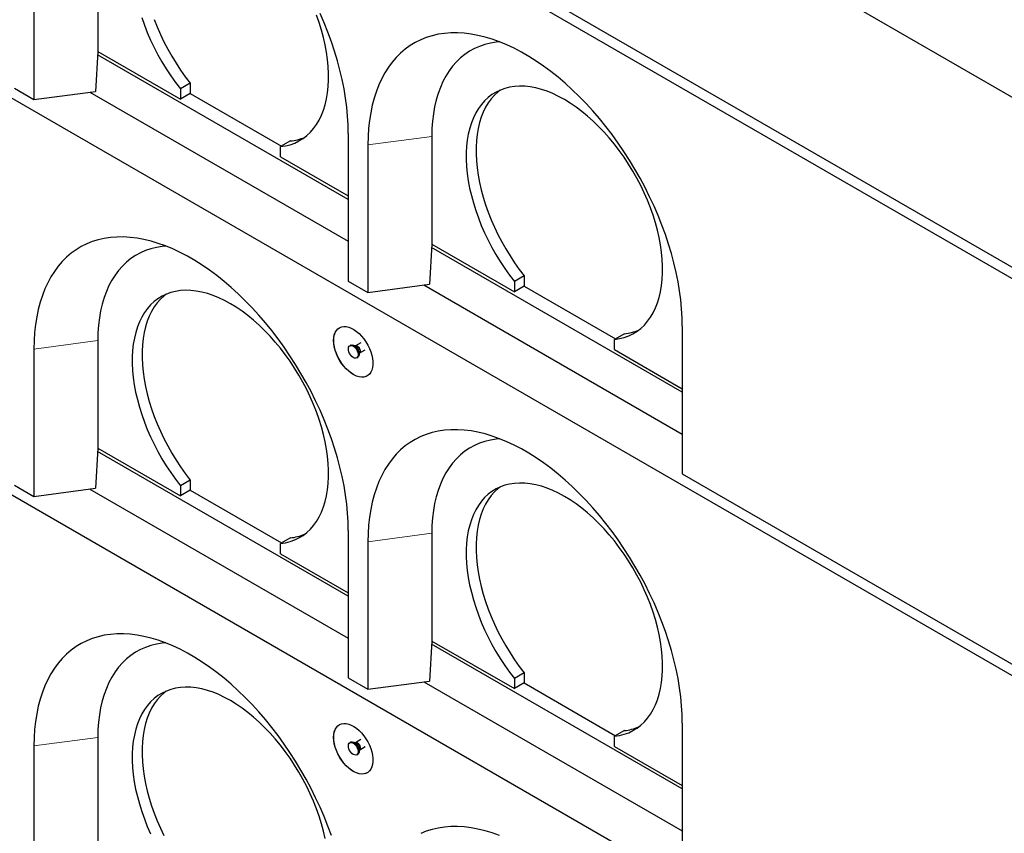
# Model space of a CAD drawing. Units: millimetres. Extents: x 132 to 8089, y 173 to 6430.
# Drawn here: x 5929 to 6637, y 3582 to 4168 of the extents above; entities that cross this region are included whole.
import ezdxf

# ---------------------------------------------------------------- set-up
doc = ezdxf.new("R2010")
doc.units = ezdxf.units.MM
doc.header["$LTSCALE"] = 20
doc.linetypes.add('PHANTOM', pattern=[12.7, 6.35, -1.27, 1.27, -1.27, 1.27, -1.27])

msp = doc.modelspace()

# ---------------------------------------------------------------- linework, layer by layer
at = {"color": 7, "linetype": 'Continuous', "lineweight": 25}
for p, q in [((4736.89, 5212.23), (6646.07, 4110.08)), ((4736.89, 5089.75), (6646.07, 3987.59)), ((4736.89, 5081.58), (6646.07, 3979.43)), ((4736.89, 4795.79), (6646.07, 3693.64)), ((4736.89, 4510), (6646.07, 3407.85)), ((5984.93, 4222.28), (5984.93, 4144.71)), ((5938.97, 4216.16), (5938.97, 4110.01)), ((5984.89, 4144.71), (5983.2, 4115.9)), ((6165.24, 4038.17), (5984.75, 4142.36)), ((5984.93, 4144.71), (5984.89, 4144.71)), ((5984.93, 4144.71), (6044.33, 4110.42)), ((5924.83, 4118.17), (5938.97, 4110.01)), ((6051.4, 4121.84), (6044.33, 4117.76)), ((6051.4, 4121.84), (6051.4, 4114.5)), ((5938.97, 4110.01), (5983.2, 4115.9)), ((5979.18, 4115.37), (6165.24, 4007.96)), ((6044.33, 4117.76), (6044.33, 4110.42)), ((6051.4, 4114.5), (6044.33, 4110.42)), ((6051.4, 4114.5), (6117.17, 4076.53)), ((6165.24, 4085.53), (6165.24, 3979.38)), ((6225.34, 4083.5), (6225.34, 4005.92)), ((6123.52, 4080.2), (6116.45, 4076.12)), ((6116.45, 4068.79), (6116.45, 4076.12)), ((6179.38, 4077.37), (6179.38, 3971.22)), ((6116.45, 4068.79), (6165.24, 4040.62)), ((6225.3, 4005.92), (6223.62, 3977.12)), ((6225.34, 4005.92), (6225.3, 4005.92)), ((6225.34, 4005.92), (6284.74, 3971.63)), ((6405.66, 3899.38), (6225.17, 4003.57)), ((6165.24, 3979.38), (6179.38, 3971.22)), ((6179.38, 3971.22), (6223.62, 3977.12)), ((6219.6, 3976.58), (6405.66, 3869.17)), ((6291.81, 3983.05), (6284.74, 3978.97)), ((6284.74, 3978.97), (6284.74, 3971.63)), ((6291.81, 3983.05), (6291.81, 3975.71)), ((6291.81, 3975.71), (6284.74, 3971.63)), ((6291.81, 3975.71), (6357.59, 3937.74)), ((6363.94, 3941.41), (6356.87, 3937.33)), ((6405.66, 3946.74), (6405.66, 3840.59)), ((5984.93, 3936.5), (5984.93, 3858.92)), ((6174.35, 3934.92), (6170.51, 3932.7)), ((6356.87, 3930), (6356.87, 3937.33)), ((5938.97, 3930.37), (5938.97, 3824.22)), ((6166.98, 3933.09), (6166.28, 3932.68)), ((6170.43, 3932.66), (6169.67, 3932.73)), ((6173.02, 3926.93), (6173.34, 3927.62)), ((6173.41, 3927.67), (6177.25, 3929.89)), ((6356.87, 3930), (6405.66, 3901.83)), ((6171.28, 3924.02), (6171.98, 3924.43)), ((5984.89, 3858.92), (5983.2, 3830.12)), ((6165.24, 3752.38), (5984.75, 3856.57)), ((5984.93, 3858.92), (5984.89, 3858.92)), ((5984.93, 3858.92), (6044.33, 3824.63)), ((6051.4, 3836.05), (6044.33, 3831.97)), ((6051.4, 3836.05), (6051.4, 3828.71)), ((6405.66, 3840.59), (6646.07, 3701.8)), ((5924.83, 3832.38), (5938.97, 3824.22)), ((5938.97, 3824.22), (5983.2, 3830.12)), ((5979.18, 3829.58), (6165.24, 3722.17)), ((6044.33, 3831.97), (6044.33, 3824.63)), ((6051.4, 3828.71), (6044.33, 3824.63)), ((6051.4, 3828.71), (6117.17, 3790.75)), ((6165.24, 3799.74), (6165.24, 3693.59)), ((6123.52, 3794.41), (6116.45, 3790.33)), ((6225.34, 3797.71), (6225.34, 3720.13)), ((6116.45, 3783), (6116.45, 3790.33)), ((6179.38, 3791.58), (6179.38, 3685.43)), ((6116.45, 3783), (6165.24, 3754.83)), ((6225.3, 3720.13), (6223.62, 3691.33)), ((6405.66, 3613.59), (6225.17, 3717.79)), ((6225.34, 3720.13), (6225.3, 3720.13)), ((6225.34, 3720.13), (6284.74, 3685.84)), ((6165.24, 3693.59), (6179.38, 3685.43)), ((6291.81, 3697.26), (6284.74, 3693.18)), ((6284.74, 3693.18), (6284.74, 3685.84)), ((6291.81, 3697.26), (6291.81, 3689.93)), ((6179.38, 3685.43), (6223.62, 3691.33)), ((6219.6, 3690.79), (6405.66, 3583.38)), ((6291.81, 3689.93), (6284.74, 3685.84)), ((6291.81, 3689.93), (6357.59, 3651.96)), ((6405.66, 3660.96), (6405.66, 3554.81)), ((5984.93, 3650.71), (5984.93, 3573.13)), ((6363.94, 3655.62), (6356.87, 3651.54)), ((6356.87, 3644.21), (6356.87, 3651.54)), ((5938.97, 3644.58), (5938.97, 3538.43)), ((6166.98, 3647.3), (6166.28, 3646.89)), ((6170.43, 3646.87), (6169.67, 3646.94)), ((6174.35, 3649.13), (6170.51, 3646.91)), ((6173.41, 3641.88), (6177.25, 3644.1)), ((6356.87, 3644.21), (6405.66, 3616.04)), ((6171.28, 3638.23), (6171.98, 3638.64)), ((6173.02, 3641.14), (6173.34, 3641.84))]:
    msp.add_line(p, q, dxfattribs=at)
at = {"color": 8, "linetype": 'PHANTOM', "lineweight": 18}
for p, q in [((6225.34, 4083.5), (6179.38, 4077.37)), ((5984.93, 3936.5), (5938.97, 3930.37)), ((6225.34, 3797.71), (6179.38, 3791.58)), ((5984.93, 3650.71), (5938.97, 3644.58))]:
    msp.add_line(p, q, dxfattribs=at)
at = {"color": 7, "linetype": 'Continuous', "lineweight": 25, "flags": 128}
for points in [[(6016.51, 4169.03), (6018.42, 4163.62), (6020.54, 4158.23), (6022.88, 4152.87), (6025.41, 4147.56), (6028.14, 4142.31), (6031.06, 4137.15), (6034.14, 4132.1), (6037.39, 4127.18), (6040.79, 4122.39), (6044.33, 4117.76)], [(6025.49, 4167.71), (6027.61, 4162.31), (6029.95, 4156.95), (6032.49, 4151.64), (6035.21, 4146.39), (6038.13, 4141.24), (6041.21, 4136.19), (6044.46, 4131.26), (6047.86, 4126.47), (6051.4, 4121.84)], [(6116.45, 4076.12), (6119.99, 4076.67), (6123.39, 4077.53), (6126.64, 4078.71), (6129.72, 4080.2), (6132.63, 4081.99), (6135.36, 4084.08), (6137.9, 4086.47), (6140.23, 4089.13), (6142.36, 4092.08), (6144.27, 4095.28), (6145.95, 4098.74), (6147.4, 4102.43), (6148.62, 4106.36), (6149.6, 4110.49), (6150.34, 4114.83), (6150.83, 4119.35), (6151.07, 4124.04), (6151.07, 4128.88), (6150.81, 4133.85), (6150.31, 4138.94), (6149.57, 4144.13), (6148.58, 4149.4), (6147.36, 4154.73), (6145.89, 4160.11), (6144.2, 4165.51), (6142.29, 4170.91)], [(6165.24, 4085.53), (6165.12, 4091.73), (6164.74, 4098.05), (6164.12, 4104.5), (6163.26, 4111.04), (6162.15, 4117.67), (6160.79, 4124.37), (6159.2, 4131.14), (6157.37, 4137.94), (6155.32, 4144.78), (6153.03, 4151.62), (6150.52, 4158.47), (6147.8, 4165.3), (6144.87, 4172.09)], [(6405.66, 3946.74), (6405.53, 3952.94), (6405.16, 3959.27), (6404.54, 3965.71), (6403.67, 3972.25), (6402.56, 3978.88), (6401.21, 3985.59), (6399.62, 3992.35), (6397.79, 3999.15), (6395.73, 4005.99), (6393.45, 4012.83), (6390.94, 4019.68), (6388.22, 4026.51), (6385.28, 4033.3), (6382.14, 4040.05), (6378.81, 4046.74), (6375.28, 4053.35), (6371.58, 4059.88), (6367.7, 4066.29), (6363.65, 4072.59), (6359.45, 4078.75), (6355.1, 4084.77), (6350.61, 4090.63), (6346, 4096.31), (6341.27, 4101.81), (6336.43, 4107.12), (6331.49, 4112.21), (6326.47, 4117.08), (6321.38, 4121.73), (6316.22, 4126.13), (6311, 4130.28), (6305.75, 4134.17), (6300.47, 4137.79), (6295.17, 4141.14), (6289.87, 4144.2), (6284.57, 4146.97), (6279.29, 4149.45), (6274.04, 4151.62), (6268.83, 4153.49), (6263.67, 4155.04), (6258.57, 4156.28), (6253.55, 4157.21), (6248.61, 4157.81), (6243.77, 4158.1), (6239.04, 4158.06), (6234.43, 4157.7), (6229.94, 4157.02), (6225.59, 4156.03), (6221.39, 4154.72), (6217.34, 4153.09), (6213.46, 4151.15), (6209.76, 4148.91), (6206.23, 4146.37), (6202.9, 4143.53), (6199.76, 4140.4), (6196.83, 4136.99), (6194.1, 4133.31), (6191.59, 4129.36), (6189.31, 4125.15), (6187.25, 4120.69), (6185.42, 4116), (6183.83, 4111.07), (6182.48, 4105.93), (6181.37, 4100.58), (6180.5, 4095.04), (6179.88, 4089.32), (6179.51, 4083.42), (6179.38, 4077.37)], [(6274.33, 4151.51), (6271.66, 4151.26), (6267.51, 4150.61), (6263.51, 4149.64), (6259.65, 4148.34), (6255.96, 4146.72), (6252.44, 4144.79), (6249.1, 4142.55), (6245.95, 4140.01), (6243, 4137.18), (6240.26, 4134.05), (6237.72, 4130.64), (6235.41, 4126.97), (6233.33, 4123.03), (6231.48, 4118.84), (6229.86, 4114.41), (6228.49, 4109.75), (6227.36, 4104.88), (6226.48, 4099.8), (6225.85, 4094.54), (6225.47, 4089.1), (6225.34, 4083.5)], [(6356.87, 3937.33), (6360.41, 3937.88), (6363.8, 3938.74), (6367.05, 3939.92), (6370.14, 3941.41), (6373.05, 3943.2), (6375.78, 3945.29), (6378.32, 3947.68), (6380.65, 3950.35), (6382.78, 3953.29), (6384.68, 3956.49), (6386.37, 3959.95), (6387.82, 3963.64), (6389.04, 3967.57), (6390.02, 3971.7), (6390.75, 3976.04), (6391.24, 3980.56), (6391.49, 3985.25), (6391.48, 3990.09), (6391.23, 3995.06), (6390.73, 4000.15), (6389.99, 4005.34), (6389, 4010.61), (6387.77, 4015.94), (6386.31, 4021.32), (6384.62, 4026.72), (6382.7, 4032.12), (6380.57, 4037.52), (6378.23, 4042.88), (6375.69, 4048.19), (6372.95, 4053.43), (6370.03, 4058.58), (6366.94, 4063.63), (6363.69, 4068.55), (6360.28, 4073.34), (6356.74, 4077.96), (6353.07, 4082.41), (6349.29, 4086.67), (6345.41, 4090.73), (6341.44, 4094.57), (6337.4, 4098.18), (6333.3, 4101.54), (6329.16, 4104.64), (6324.99, 4107.48), (6320.8, 4110.04), (6316.62, 4112.31), (6312.45, 4114.29), (6308.31, 4115.97), (6304.21, 4117.34), (6300.17, 4118.4), (6296.2, 4119.14), (6292.32, 4119.57), (6288.54, 4119.67), (6284.87, 4119.45), (6281.33, 4118.92), (6277.92, 4118.07), (6274.67, 4116.9), (6271.58, 4115.42), (6268.66, 4113.64), (6265.92, 4111.55), (6263.38, 4109.18), (6261.04, 4106.52), (6258.9, 4103.59), (6256.99, 4100.4), (6255.3, 4096.95), (6253.84, 4093.26), (6252.61, 4089.34), (6251.62, 4085.21), (6250.88, 4080.88), (6250.38, 4076.37), (6250.13, 4071.69), (6250.12, 4066.85), (6250.37, 4061.89), (6250.86, 4056.8), (6251.59, 4051.61), (6252.57, 4046.35), (6253.79, 4041.02), (6255.24, 4035.64), (6256.93, 4030.24), (6258.83, 4024.84), (6260.96, 4019.44), (6263.29, 4014.08), (6265.83, 4008.77), (6268.56, 4003.52), (6271.47, 3998.37), (6274.56, 3993.31), (6277.81, 3988.39), (6281.2, 3983.6), (6284.74, 3978.97)], [(6274.47, 4116.81), (6272.99, 4115.64), (6270.45, 4113.26), (6268.11, 4110.61), (6265.98, 4107.67), (6264.06, 4104.48), (6262.37, 4101.03), (6260.91, 4097.34), (6259.68, 4093.43), (6258.69, 4089.3), (6257.95, 4084.97), (6257.45, 4080.45), (6257.2, 4075.77), (6257.19, 4070.94), (6257.44, 4065.97), (6257.93, 4060.88), (6258.66, 4055.7), (6259.64, 4050.43), (6260.86, 4045.1), (6262.32, 4039.72), (6264, 4034.32), (6265.91, 4028.92), (6268.03, 4023.52), (6270.37, 4018.16), (6272.9, 4012.85), (6275.63, 4007.6), (6278.54, 4002.45), (6281.63, 3997.4), (6284.88, 3992.47), (6288.28, 3987.68), (6291.81, 3983.05)], [(6165.24, 3799.74), (6165.12, 3805.94), (6164.74, 3812.27), (6164.12, 3818.71), (6163.26, 3825.25), (6162.15, 3831.88), (6160.79, 3838.59), (6159.2, 3845.35), (6157.37, 3852.15), (6155.32, 3858.99), (6153.03, 3865.83), (6150.52, 3872.68), (6147.8, 3879.51), (6144.87, 3886.3), (6141.73, 3893.05), (6138.39, 3899.74), (6134.87, 3906.35), (6131.16, 3912.88), (6127.28, 3919.29), (6123.24, 3925.59), (6119.03, 3931.75), (6114.68, 3937.77), (6110.2, 3943.63), (6105.58, 3949.31), (6100.85, 3954.81), (6096.01, 3960.12), (6091.08, 3965.21), (6086.06, 3970.08), (6080.96, 3974.73), (6075.8, 3979.13), (6070.59, 3983.28), (6065.34, 3987.17), (6060.06, 3990.79), (6054.76, 3994.14), (6049.45, 3997.2), (6044.15, 3999.97), (6038.87, 4002.45), (6033.62, 4004.62), (6028.41, 4006.49), (6023.25, 4008.04), (6018.15, 4009.28), (6013.13, 4010.21), (6008.2, 4010.81), (6003.36, 4011.1), (5998.63, 4011.06), (5994.01, 4010.7), (5989.52, 4010.02), (5985.18, 4009.03), (5980.97, 4007.72), (5976.93, 4006.09), (5973.05, 4004.15), (5969.34, 4001.91), (5965.82, 3999.37), (5962.48, 3996.53), (5959.34, 3993.4), (5956.41, 3989.99), (5953.69, 3986.31), (5951.18, 3982.36), (5948.89, 3978.15), (5946.83, 3973.69), (5945.01, 3969), (5943.42, 3964.07), (5942.06, 3958.93), (5940.95, 3953.58), (5940.08, 3948.04), (5939.46, 3942.32), (5939.09, 3936.42), (5938.97, 3930.37)], [(6033.91, 4004.51), (6031.24, 4004.26), (6027.1, 4003.61), (6023.09, 4002.64), (6019.24, 4001.34), (6015.54, 3999.72), (6012.02, 3997.79), (6008.68, 3995.55), (6005.53, 3993.01), (6002.58, 3990.18), (5999.84, 3987.05), (5997.31, 3983.64), (5995, 3979.97), (5992.91, 3976.03), (5991.06, 3971.84), (5989.45, 3967.41), (5988.07, 3962.75), (5986.94, 3957.88), (5986.06, 3952.8), (5985.43, 3947.54), (5985.05, 3942.1), (5984.93, 3936.5)], [(6116.45, 3790.33), (6119.99, 3790.88), (6123.39, 3791.74), (6126.64, 3792.92), (6129.72, 3794.41), (6132.63, 3796.2), (6135.36, 3798.29), (6137.9, 3800.68), (6140.23, 3803.35), (6142.36, 3806.29), (6144.27, 3809.49), (6145.95, 3812.95), (6147.4, 3816.64), (6148.62, 3820.57), (6149.6, 3824.7), (6150.34, 3829.04), (6150.83, 3833.56), (6151.07, 3838.25), (6151.07, 3843.09), (6150.81, 3848.06), (6150.31, 3853.15), (6149.57, 3858.34), (6148.58, 3863.61), (6147.36, 3868.94), (6145.89, 3874.32), (6144.2, 3879.72), (6142.29, 3885.12), (6140.16, 3890.52), (6137.81, 3895.88), (6135.27, 3901.19), (6132.54, 3906.43), (6129.62, 3911.58), (6126.53, 3916.63), (6123.27, 3921.55), (6119.87, 3926.34), (6116.33, 3930.96), (6112.66, 3935.41), (6108.88, 3939.67), (6104.99, 3943.73), (6101.03, 3947.57), (6096.99, 3951.18), (6092.89, 3954.54), (6088.75, 3957.64), (6084.57, 3960.48), (6080.39, 3963.04), (6076.2, 3965.31), (6072.03, 3967.29), (6067.89, 3968.97), (6063.79, 3970.34), (6059.75, 3971.4), (6055.78, 3972.14), (6051.9, 3972.57), (6048.12, 3972.67), (6044.45, 3972.45), (6040.91, 3971.92), (6037.51, 3971.07), (6034.25, 3969.9), (6031.16, 3968.42), (6028.24, 3966.64), (6025.51, 3964.55), (6022.96, 3962.18), (6020.62, 3959.52), (6018.49, 3956.59), (6016.57, 3953.4), (6014.88, 3949.95), (6013.42, 3946.26), (6012.19, 3942.34), (6011.21, 3938.21), (6010.46, 3933.88), (6009.96, 3929.37), (6009.71, 3924.69), (6009.71, 3919.86), (6009.95, 3914.89), (6010.44, 3909.8), (6011.18, 3904.61), (6012.16, 3899.35), (6013.37, 3894.02), (6014.83, 3888.64), (6016.51, 3883.24), (6018.42, 3877.84), (6020.54, 3872.44), (6022.88, 3867.08), (6025.41, 3861.77), (6028.14, 3856.52), (6031.06, 3851.37), (6034.14, 3846.31), (6037.39, 3841.39), (6040.79, 3836.6), (6044.33, 3831.97)], [(6034.05, 3969.81), (6032.58, 3968.64), (6030.03, 3966.26), (6027.69, 3963.61), (6025.56, 3960.67), (6023.64, 3957.48), (6021.95, 3954.03), (6020.49, 3950.34), (6019.27, 3946.43), (6018.28, 3942.3), (6017.53, 3937.97), (6017.03, 3933.45), (6016.78, 3928.77), (6016.78, 3923.94), (6017.02, 3918.97), (6017.51, 3913.88), (6018.25, 3908.7), (6019.23, 3903.43), (6020.45, 3898.1), (6021.9, 3892.72), (6023.58, 3887.32), (6025.49, 3881.92), (6027.61, 3876.52), (6029.95, 3871.16), (6032.49, 3865.85), (6035.21, 3860.6), (6038.13, 3855.45), (6041.21, 3850.4), (6044.46, 3845.47), (6047.86, 3840.68), (6051.4, 3836.05)], [(6154.63, 3936.51), (6154.76, 3938.62), (6155.14, 3940.54), (6155.76, 3942.24), (6156.61, 3943.7), (6157.68, 3944.88), (6158.95, 3945.76), (6160.39, 3946.34), (6161.98, 3946.6), (6163.69, 3946.52), (6165.5, 3946.13), (6167.36, 3945.42), (6169.25, 3944.4), (6171.13, 3943.1), (6172.97, 3941.53), (6174.73, 3939.73), (6176.39, 3937.72), (6177.91, 3935.55), (6179.27, 3933.25), (6180.44, 3930.86), (6181.4, 3928.43), (6182.14, 3925.99), (6182.64, 3923.6), (6182.89, 3921.3), (6182.89, 3919.11), (6182.64, 3917.1), (6182.14, 3915.28), (6181.4, 3913.7), (6180.44, 3912.38), (6179.27, 3911.34), (6177.91, 3910.61), (6176.39, 3910.19), (6174.73, 3910.1), (6172.97, 3910.33), (6171.13, 3910.89), (6169.25, 3911.76), (6167.36, 3912.92), (6165.5, 3914.36), (6163.69, 3916.04), (6161.98, 3917.95), (6160.39, 3920.05), (6158.95, 3922.29), (6157.68, 3924.64), (6156.61, 3927.05), (6155.76, 3929.49), (6155.14, 3931.91), (6154.76, 3934.26), (6154.63, 3936.51)], [(6154.71, 3936.56), (6154.83, 3938.66), (6155.21, 3940.58), (6155.83, 3942.28), (6156.68, 3943.74), (6157.75, 3944.92), (6158.85, 3945.71)], [(6178.85, 3911.07), (6177.98, 3910.65), (6176.46, 3910.23), (6174.8, 3910.14), (6173.04, 3910.37), (6171.2, 3910.93), (6169.32, 3911.8), (6167.43, 3912.96), (6165.57, 3914.4), (6163.76, 3916.09), (6162.05, 3917.99), (6160.46, 3920.09), (6159.02, 3922.33), (6157.75, 3924.68), (6156.68, 3927.09), (6155.83, 3929.53), (6155.21, 3931.95), (6154.83, 3934.31), (6154.71, 3936.56)], [(6168.78, 3924.27), (6167.82, 3924.97), (6166.94, 3925.92), (6166.19, 3927.06), (6165.64, 3928.28), (6165.32, 3929.52), (6165.25, 3930.67), (6165.45, 3931.64), (6165.89, 3932.37), (6166.55, 3932.81), (6167.37, 3932.91), (6168.3, 3932.67), (6169.26, 3932.12), (6170.19, 3931.28), (6171.01, 3930.23), (6171.67, 3929.04), (6172.11, 3927.79), (6172.3, 3926.59), (6172.24, 3925.52), (6171.92, 3924.66), (6171.36, 3924.07), (6170.61, 3923.8), (6169.73, 3923.87), (6168.78, 3924.27)], [(6166.98, 3933.09), (6167.25, 3933.21), (6168.08, 3933.32), (6169, 3933.08), (6169.97, 3932.53), (6170.89, 3931.69), (6171.72, 3930.64), (6172.37, 3929.45), (6172.82, 3928.2), (6173.01, 3927), (6172.95, 3925.93), (6172.62, 3925.07), (6172.07, 3924.48), (6171.98, 3924.43)], [(6405.66, 3660.96), (6405.53, 3667.15), (6405.16, 3673.48), (6404.54, 3679.92), (6403.67, 3686.46), (6402.56, 3693.09), (6401.21, 3699.8), (6399.62, 3706.56), (6397.79, 3713.36), (6395.73, 3720.2), (6393.45, 3727.04), (6390.94, 3733.89), (6388.22, 3740.72), (6385.28, 3747.51), (6382.14, 3754.26), (6378.81, 3760.95), (6375.28, 3767.57), (6371.58, 3774.09), (6367.7, 3780.5), (6363.65, 3786.8), (6359.45, 3792.96), (6355.1, 3798.98), (6350.61, 3804.84), (6346, 3810.52), (6341.27, 3816.02), (6336.43, 3821.33), (6331.49, 3826.42), (6326.47, 3831.29), (6321.38, 3835.94), (6316.22, 3840.34), (6311, 3844.49), (6305.75, 3848.38), (6300.47, 3852), (6295.17, 3855.35), (6289.87, 3858.41), (6284.57, 3861.18), (6279.29, 3863.66), (6274.04, 3865.83), (6268.83, 3867.7), (6263.67, 3869.25), (6258.57, 3870.49), (6253.55, 3871.42), (6248.61, 3872.02), (6243.77, 3872.31), (6239.04, 3872.27), (6234.43, 3871.91), (6229.94, 3871.24), (6225.59, 3870.24), (6221.39, 3868.93), (6217.34, 3867.3), (6213.46, 3865.36), (6209.76, 3863.12), (6206.23, 3860.58), (6202.9, 3857.74), (6199.76, 3854.61), (6196.83, 3851.2), (6194.1, 3847.52), (6191.59, 3843.57), (6189.31, 3839.36), (6187.25, 3834.91), (6185.42, 3830.21), (6183.83, 3825.29), (6182.48, 3820.14), (6181.37, 3814.8), (6180.5, 3809.25), (6179.88, 3803.53), (6179.51, 3797.63), (6179.38, 3791.58)], [(6274.33, 3865.72), (6271.66, 3865.47), (6267.51, 3864.82), (6263.51, 3863.85), (6259.65, 3862.55), (6255.96, 3860.93), (6252.44, 3859), (6249.1, 3856.76), (6245.95, 3854.22), (6243, 3851.39), (6240.26, 3848.26), (6237.72, 3844.85), (6235.41, 3841.18), (6233.33, 3837.24), (6231.48, 3833.05), (6229.86, 3828.62), (6228.49, 3823.96), (6227.36, 3819.09), (6226.48, 3814.01), (6225.85, 3808.75), (6225.47, 3803.31), (6225.34, 3797.71)], [(6356.87, 3651.54), (6360.41, 3652.09), (6363.8, 3652.95), (6367.05, 3654.13), (6370.14, 3655.62), (6373.05, 3657.41), (6375.78, 3659.5), (6378.32, 3661.89), (6380.65, 3664.56), (6382.78, 3667.5), (6384.68, 3670.7), (6386.37, 3674.16), (6387.82, 3677.85), (6389.04, 3681.78), (6390.02, 3685.92), (6390.75, 3690.25), (6391.24, 3694.77), (6391.49, 3699.46), (6391.48, 3704.3), (6391.23, 3709.27), (6390.73, 3714.36), (6389.99, 3719.55), (6389, 3724.82), (6387.77, 3730.15), (6386.31, 3735.53), (6384.62, 3740.93), (6382.7, 3746.33), (6380.57, 3751.73), (6378.23, 3757.09), (6375.69, 3762.4), (6372.95, 3767.64), (6370.03, 3772.79), (6366.94, 3777.84), (6363.69, 3782.76), (6360.28, 3787.55), (6356.74, 3792.17), (6353.07, 3796.62), (6349.29, 3800.88), (6345.41, 3804.94), (6341.44, 3808.78), (6337.4, 3812.39), (6333.3, 3815.75), (6329.16, 3818.85), (6324.99, 3821.69), (6320.8, 3824.25), (6316.62, 3826.52), (6312.45, 3828.5), (6308.31, 3830.18), (6304.21, 3831.55), (6300.17, 3832.61), (6296.2, 3833.35), (6292.32, 3833.78), (6288.54, 3833.88), (6284.87, 3833.66), (6281.33, 3833.13), (6277.92, 3832.28), (6274.67, 3831.11), (6271.58, 3829.63), (6268.66, 3827.85), (6265.92, 3825.77), (6263.38, 3823.39), (6261.04, 3820.73), (6258.9, 3817.8), (6256.99, 3814.61), (6255.3, 3811.16), (6253.84, 3807.47), (6252.61, 3803.55), (6251.62, 3799.42), (6250.88, 3795.09), (6250.38, 3790.58), (6250.13, 3785.9), (6250.12, 3781.07), (6250.37, 3776.1), (6250.86, 3771.01), (6251.59, 3765.82), (6252.57, 3760.56), (6253.79, 3755.23), (6255.24, 3749.85), (6256.93, 3744.45), (6258.83, 3739.05), (6260.96, 3733.65), (6263.29, 3728.29), (6265.83, 3722.98), (6268.56, 3717.73), (6271.47, 3712.58), (6274.56, 3707.52), (6277.81, 3702.6), (6281.2, 3697.81), (6284.74, 3693.18)], [(6274.47, 3831.03), (6272.99, 3829.85), (6270.45, 3827.47), (6268.11, 3824.82), (6265.98, 3821.88), (6264.06, 3818.69), (6262.37, 3815.24), (6260.91, 3811.55), (6259.68, 3807.64), (6258.69, 3803.51), (6257.95, 3799.18), (6257.45, 3794.66), (6257.2, 3789.98), (6257.19, 3785.15), (6257.44, 3780.18), (6257.93, 3775.09), (6258.66, 3769.91), (6259.64, 3764.64), (6260.86, 3759.31), (6262.32, 3753.93), (6264, 3748.53), (6265.91, 3743.13), (6268.03, 3737.73), (6270.37, 3732.37), (6272.9, 3727.06), (6275.63, 3721.81), (6278.54, 3716.66), (6281.63, 3711.61), (6284.88, 3706.68), (6288.28, 3701.89), (6291.81, 3697.26)], [(6153.03, 3580.04), (6150.52, 3586.89), (6147.8, 3593.72), (6144.87, 3600.51), (6141.73, 3607.26), (6138.39, 3613.95), (6134.87, 3620.57), (6131.16, 3627.09), (6127.28, 3633.5), (6123.24, 3639.8), (6119.03, 3645.96), (6114.68, 3651.98), (6110.2, 3657.84), (6105.58, 3663.53), (6100.85, 3669.02), (6096.01, 3674.33), (6091.08, 3679.42), (6086.06, 3684.29), (6080.96, 3688.94), (6075.8, 3693.34), (6070.59, 3697.49), (6065.34, 3701.38), (6060.06, 3705), (6054.76, 3708.35), (6049.45, 3711.41), (6044.15, 3714.18), (6038.87, 3716.66), (6033.62, 3718.83), (6028.41, 3720.7), (6023.25, 3722.25), (6018.15, 3723.49), (6013.13, 3724.42), (6008.2, 3725.02), (6003.36, 3725.31), (5998.63, 3725.27), (5994.01, 3724.91), (5989.52, 3724.24), (5985.18, 3723.24), (5980.97, 3721.93), (5976.93, 3720.3), (5973.05, 3718.36), (5969.34, 3716.12), (5965.82, 3713.58), (5962.48, 3710.74), (5959.34, 3707.61), (5956.41, 3704.2), (5953.69, 3700.52), (5951.18, 3696.57), (5948.89, 3692.36), (5946.83, 3687.91), (5945.01, 3683.21), (5943.42, 3678.29), (5942.06, 3673.14), (5940.95, 3667.8), (5940.08, 3662.25), (5939.46, 3656.53), (5939.09, 3650.63), (5938.97, 3644.58)], [(6033.91, 3718.72), (6031.24, 3718.47), (6027.1, 3717.82), (6023.09, 3716.85), (6019.24, 3715.55), (6015.54, 3713.93), (6012.02, 3712), (6008.68, 3709.76), (6005.53, 3707.22), (6002.58, 3704.39), (5999.84, 3701.26), (5997.31, 3697.85), (5995, 3694.18), (5992.91, 3690.24), (5991.06, 3686.05), (5989.45, 3681.62), (5988.07, 3676.96), (5986.94, 3672.09), (5986.06, 3667.01), (5985.43, 3661.75), (5985.05, 3656.31), (5984.93, 3650.71)], [(6148.58, 3577.82), (6147.36, 3583.15), (6145.89, 3588.53), (6144.2, 3593.93), (6142.29, 3599.33), (6140.16, 3604.73), (6137.81, 3610.09), (6135.27, 3615.4), (6132.54, 3620.64), (6129.62, 3625.79), (6126.53, 3630.84), (6123.27, 3635.76), (6119.87, 3640.55), (6116.33, 3645.17), (6112.66, 3649.62), (6108.88, 3653.89), (6104.99, 3657.94), (6101.03, 3661.78), (6096.99, 3665.39), (6092.89, 3668.75), (6088.75, 3671.85), (6084.57, 3674.69), (6080.39, 3677.25), (6076.2, 3679.52), (6072.03, 3681.5), (6067.89, 3683.18), (6063.79, 3684.55), (6059.75, 3685.61), (6055.78, 3686.35), (6051.9, 3686.78), (6048.12, 3686.88), (6044.45, 3686.66), (6040.91, 3686.13), (6037.51, 3685.28), (6034.25, 3684.11), (6031.16, 3682.63), (6028.24, 3680.85), (6025.51, 3678.77), (6022.96, 3676.39), (6020.62, 3673.73), (6018.49, 3670.8), (6016.57, 3667.61), (6014.88, 3664.16), (6013.42, 3660.47), (6012.19, 3656.55), (6011.21, 3652.42), (6010.46, 3648.09), (6009.96, 3643.58), (6009.71, 3638.9), (6009.71, 3634.07), (6009.95, 3629.1), (6010.44, 3624.01), (6011.18, 3618.83), (6012.16, 3613.56), (6013.37, 3608.23), (6014.83, 3602.85), (6016.51, 3597.45), (6018.42, 3592.05), (6020.54, 3586.65), (6022.88, 3581.29)], [(6034.05, 3684.03), (6032.58, 3682.85), (6030.03, 3680.47), (6027.69, 3677.82), (6025.56, 3674.88), (6023.64, 3671.69), (6021.95, 3668.24), (6020.49, 3664.55), (6019.27, 3660.64), (6018.28, 3656.51), (6017.53, 3652.18), (6017.03, 3647.66), (6016.78, 3642.98), (6016.78, 3638.15), (6017.02, 3633.18), (6017.51, 3628.09), (6018.25, 3622.91), (6019.23, 3617.64), (6020.45, 3612.31), (6021.9, 3606.93), (6023.58, 3601.53), (6025.49, 3596.13), (6027.61, 3590.73), (6029.95, 3585.37), (6032.49, 3580.06)], [(6154.63, 3650.73), (6154.76, 3652.83), (6155.14, 3654.75), (6155.76, 3656.45), (6156.61, 3657.91), (6157.68, 3659.09), (6158.95, 3659.98), (6160.39, 3660.55), (6161.98, 3660.81), (6163.69, 3660.73), (6165.5, 3660.34), (6167.36, 3659.63), (6169.25, 3658.61), (6171.13, 3657.31), (6172.97, 3655.74), (6174.73, 3653.94), (6176.39, 3651.93), (6177.91, 3649.76), (6179.27, 3647.46), (6180.44, 3645.07), (6181.4, 3642.64), (6182.14, 3640.21), (6182.64, 3637.81), (6182.89, 3635.51), (6182.89, 3633.32), (6182.64, 3631.31), (6182.14, 3629.49), (6181.4, 3627.91), (6180.44, 3626.59), (6179.27, 3625.55), (6177.91, 3624.82), (6176.39, 3624.4), (6174.73, 3624.31), (6172.97, 3624.54), (6171.13, 3625.1), (6169.25, 3625.97), (6167.36, 3627.13), (6165.5, 3628.57), (6163.69, 3630.26), (6161.98, 3632.16), (6160.39, 3634.26), (6158.95, 3636.5), (6157.68, 3638.85), (6156.61, 3641.26), (6155.76, 3643.7), (6155.14, 3646.12), (6154.76, 3648.48), (6154.63, 3650.73)], [(6154.71, 3650.77), (6154.83, 3652.87), (6155.21, 3654.79), (6155.83, 3656.49), (6156.68, 3657.95), (6157.75, 3659.13), (6158.85, 3659.92)], [(6178.85, 3625.28), (6177.98, 3624.86), (6176.46, 3624.44), (6174.8, 3624.35), (6173.04, 3624.59), (6171.2, 3625.14), (6169.32, 3626.01), (6167.43, 3627.17), (6165.57, 3628.61), (6163.76, 3630.3), (6162.05, 3632.2), (6160.46, 3634.3), (6159.02, 3636.54), (6157.75, 3638.89), (6156.68, 3641.3), (6155.83, 3643.74), (6155.21, 3646.16), (6154.83, 3648.52), (6154.71, 3650.77)], [(6168.78, 3638.48), (6167.82, 3639.18), (6166.94, 3640.13), (6166.19, 3641.27), (6165.64, 3642.49), (6165.32, 3643.73), (6165.25, 3644.88), (6165.45, 3645.85), (6165.89, 3646.58), (6166.55, 3647.02), (6167.37, 3647.12), (6168.3, 3646.88), (6169.26, 3646.33), (6170.19, 3645.49), (6171.01, 3644.44), (6171.67, 3643.25), (6172.11, 3642), (6172.3, 3640.8), (6172.24, 3639.73), (6171.92, 3638.87), (6171.36, 3638.28), (6170.61, 3638.01), (6169.73, 3638.08), (6168.78, 3638.48)], [(6166.98, 3647.3), (6167.25, 3647.42), (6168.08, 3647.53), (6169, 3647.29), (6169.97, 3646.74), (6170.89, 3645.9), (6171.72, 3644.85), (6172.37, 3643.66), (6172.82, 3642.41), (6173.01, 3641.21), (6172.95, 3640.14), (6172.62, 3639.28), (6172.07, 3638.69), (6171.98, 3638.64)], [(6274.04, 3580.04), (6268.83, 3581.91), (6263.67, 3583.46), (6258.57, 3584.7), (6253.55, 3585.63), (6248.61, 3586.23), (6243.77, 3586.52), (6239.04, 3586.48), (6234.43, 3586.12), (6229.94, 3585.45), (6225.59, 3584.45), (6221.39, 3583.14), (6217.34, 3581.51)]]:
    msp.add_lwpolyline(points, dxfattribs=at)
at = {"color": 8, "linetype": 'PHANTOM', "lineweight": 18, "flags": 128}
for points in [[(6171.29, 3932.37), (6170.53, 3932.65), (6170.43, 3932.66)], [(6170.51, 3932.7), (6170.64, 3932.77), (6171.26, 3932.82), (6171.96, 3932.56), (6172.66, 3932.01), (6173.28, 3931.24), (6173.74, 3930.35), (6173.98, 3929.43), (6173.98, 3928.61), (6173.74, 3927.97), (6173.4, 3927.67)], [(6171.29, 3646.58), (6170.53, 3646.86), (6170.43, 3646.87)], [(6170.51, 3646.91), (6170.64, 3646.98), (6171.26, 3647.03), (6171.96, 3646.77), (6172.66, 3646.22), (6173.28, 3645.45), (6173.74, 3644.56), (6173.98, 3643.64), (6173.98, 3642.82), (6173.74, 3642.18), (6173.4, 3641.88)]]:
    msp.add_lwpolyline(points, dxfattribs=at)
at = {"color": 7, "linetype": 'Continuous', "lineweight": 25}
for centre, radius, start, end in [((6119.9, 4115.78), 35.76, 275.81316, 292.8656), ((6360.31, 3977.02), 35.79, 275.82095, 292.85782), ((6119.89, 3830.02), 35.79, 275.82113, 292.85713), ((6360.3, 3691.26), 35.83, 275.82894, 292.84932)]:
    msp.add_arc(centre, radius, start, end, dxfattribs=at)
at = {"color": 8, "linetype": 'PHANTOM', "lineweight": 18}
for centre, radius, start, end in [((6166.93, 3927.28), 6.04, 1.79665, 58.19847), ((6169.26, 3928.68), 4.21, 345.51703, 61.1316), ((6166.93, 3641.49), 6.04, 1.7973, 58.19684), ((6169.26, 3642.89), 4.21, 345.51668, 61.13237)]:
    msp.add_arc(centre, radius, start, end, dxfattribs=at)
at = {"color": 7, "linetype": 'Continuous', "lineweight": 25}
for points, knots in [([(6170.5, 3932.71), (6170.48, 3932.7), (6170.44, 3932.67), (6170.43, 3932.67), (6170.42, 3932.67)], [0, 0, 0, 0, 0.325564, 1, 1, 1, 1]), ([(6173.33, 3927.6), (6173.35, 3927.63), (6173.37, 3927.65), (6173.4, 3927.67), (6173.41, 3927.67)], [0, 0, 0, 0, 0.89379, 1, 1, 1, 1]), ([(6170.5, 3646.92), (6170.48, 3646.91), (6170.44, 3646.88), (6170.43, 3646.88), (6170.42, 3646.88)], [0, 0, 0, 0, 0.325553, 1, 1, 1, 1]), ([(6173.33, 3641.81), (6173.35, 3641.84), (6173.37, 3641.86), (6173.4, 3641.88), (6173.41, 3641.88)], [0, 0, 0, 0, 0.893787, 1, 1, 1, 1])]:
    msp.add_open_spline(points, degree=3, knots=knots, dxfattribs=at)

doc.saveas('drawing.dxf')
